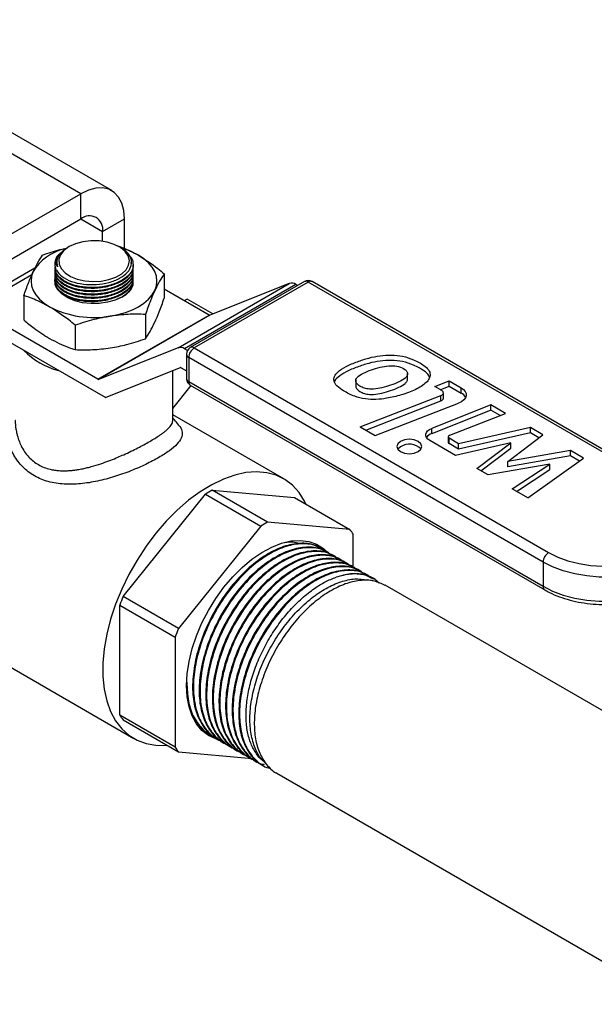
# Model space of a CAD drawing. Extents: x 0 to 16.5, y 0 to 11.7.
# Drawn here: x 14.6 to 15, y 5.4 to 6.2 of the extents above; entities that cross this region are included whole.
import ezdxf

# ---------------------------------------------------------------- set-up
doc = ezdxf.new("R2010")
doc.units = 0
doc.linetypes.add('SLD-SOLID', pattern=[0])
doc.layers.get('0').update_dxf_attribs({"linetype": 'CONTINUOUS'})

msp = doc.modelspace()

# ---------------------------------------------------------------- linework, layer by layer
at = {"color": 7, "linetype": 'SLD-SOLID'}
for p, q in [((14.62942, 6.03956), (14.40268, 6.17045)), ((14.6058, 6.03722), (14.42259, 6.14298)), ((14.51985, 5.9876), (14.6058, 6.03722)), ((14.6058, 6.01793), (14.6058, 6.03722)), ((14.52708, 5.97249), (14.6058, 6.01793)), ((14.60579, 6.01793), (14.6225, 6.00829)), ((14.6225, 6.00829), (14.6392, 6.01793)), ((14.6392, 5.99529), (14.6392, 6.01793)), ((14.6225, 6.00077), (14.6225, 6.00829)), ((14.59675, 5.99666), (14.59582, 5.99613)), ((14.63662, 5.99577), (14.63507, 5.99666)), ((14.58827, 5.99002), (14.59085, 5.99228)), ((14.57067, 5.98019), (14.5188, 5.95025)), ((14.58582, 5.98316), (14.58582, 5.98303)), ((14.58584, 5.98303), (14.58606, 5.98095)), ((14.58741, 5.98402), (14.58742, 5.98387)), ((14.58742, 5.98387), (14.58792, 5.98131)), ((14.64443, 5.98381), (14.6444, 5.98447)), ((14.646, 5.98233), (14.646, 5.98274)), ((14.56829, 5.9751), (14.5243, 5.9497)), ((14.58582, 5.97836), (14.58582, 5.97794)), ((14.58582, 5.97581), (14.58582, 5.97539)), ((14.58582, 5.97325), (14.58582, 5.97284)), ((14.6697, 5.97583), (14.6697, 5.95719)), ((14.58582, 5.9707), (14.58582, 5.97035)), ((14.70409, 5.94433), (14.6697, 5.96419)), ((14.68025, 5.91928), (14.7655, 5.9685)), ((14.77052, 5.96772), (14.68527, 5.91851)), ((14.77705, 5.96986), (14.68967, 5.91943)), ((14.78005, 5.96957), (14.69267, 5.91913)), ((14.7655, 5.9685), (14.70455, 5.94426)), ((14.77192, 5.96691), (14.77052, 5.96772)), ((15.05149, 5.81287), (14.78005, 5.96957)), ((15.05449, 5.81317), (14.78305, 5.96986)), ((14.56212, 5.95919), (14.56212, 5.94055)), ((14.68722, 5.95654), (14.68508, 5.95531)), ((14.70689, 5.94519), (14.68722, 5.95654)), ((14.61884, 5.89512), (14.5243, 5.9497)), ((14.62461, 5.88118), (14.51652, 5.94358)), ((14.61884, 5.89512), (14.70409, 5.94433)), ((14.70455, 5.94426), (14.6193, 5.89505)), ((14.65529, 5.94478), (14.65529, 5.92614)), ((14.6015, 5.93646), (14.6015, 5.91782)), ((14.68025, 5.91928), (14.6193, 5.89505)), ((14.68748, 5.91723), (14.68527, 5.91851)), ((14.69267, 5.91913), (14.96412, 5.76243)), ((14.68667, 5.91423), (14.68667, 5.89575)), ((14.95987, 5.75508), (14.68843, 5.91178)), ((14.68843, 5.91178), (14.68843, 5.8933)), ((14.62515, 5.88135), (14.68222, 5.90404)), ((14.68268, 5.90397), (14.68667, 5.90166)), ((14.67602, 5.90157), (14.67602, 5.87283)), ((14.85614, 5.89466), (14.85614, 5.89976)), ((14.69008, 5.89032), (14.67602, 5.87283)), ((14.68843, 5.8933), (14.95987, 5.7366)), ((14.68967, 5.89055), (14.96112, 5.73385)), ((14.81634, 5.89453), (14.81634, 5.88942)), ((14.87693, 5.88956), (14.88804, 5.89387)), ((14.88225, 5.88649), (14.87693, 5.88956)), ((14.88116, 5.88712), (14.88804, 5.88979)), ((14.88804, 5.89387), (14.8971, 5.88865)), ((14.88804, 5.88979), (14.88804, 5.89387)), ((14.88804, 5.88979), (14.8971, 5.88456)), ((14.8971, 5.88456), (14.8971, 5.88865)), ((14.81986, 5.85871), (14.88162, 5.88271)), ((14.88162, 5.87863), (14.88162, 5.88271)), ((14.8835, 5.88067), (14.8835, 5.88475)), ((14.82408, 5.85627), (14.88162, 5.87863)), ((14.83135, 5.85208), (14.89512, 5.87686)), ((14.91983, 5.87552), (14.87457, 5.85755)), ((14.93115, 5.86898), (14.91983, 5.87552)), ((14.91983, 5.87144), (14.91983, 5.87552)), ((14.67619, 5.86364), (14.67619, 5.87304)), ((14.76119, 5.81885), (14.67619, 5.86791)), ((14.91983, 5.87144), (14.87457, 5.85347)), ((14.88833, 5.85226), (14.93115, 5.86898)), ((14.92694, 5.86734), (14.91983, 5.87144)), ((14.81986, 5.85871), (14.83135, 5.85208)), ((14.95023, 5.85817), (14.89519, 5.84572)), ((14.9598, 5.85265), (14.95023, 5.85817)), ((14.95023, 5.85409), (14.95023, 5.85817)), ((14.87457, 5.85347), (14.87457, 5.85755)), ((14.88716, 5.85099), (14.88716, 5.84691)), ((14.95023, 5.85409), (14.89519, 5.84164)), ((14.93293, 5.83224), (14.9598, 5.85265)), ((14.95675, 5.85033), (14.95023, 5.85409)), ((14.89269, 5.83683), (14.87307, 5.84816)), ((14.89519, 5.84572), (14.88794, 5.8499)), ((14.88794, 5.84582), (14.88794, 5.8499)), ((14.89519, 5.84164), (14.88794, 5.84582)), ((14.93519, 5.84644), (14.89269, 5.83683)), ((14.89519, 5.84164), (14.89519, 5.84572)), ((14.90908, 5.82688), (14.93519, 5.84644)), ((14.93519, 5.84236), (14.93519, 5.84644)), ((14.91216, 5.8251), (14.93519, 5.84236)), ((14.98079, 5.84053), (14.93293, 5.83224)), ((14.98079, 5.83645), (14.93293, 5.82816)), ((14.99082, 5.83474), (14.98079, 5.84053)), ((14.98079, 5.83645), (14.98079, 5.84053)), ((14.98767, 5.83248), (14.98079, 5.83645)), ((14.96507, 5.83001), (14.91772, 5.82189)), ((14.93293, 5.82816), (14.93293, 5.83224)), ((14.93618, 5.81123), (14.96507, 5.83001)), ((14.9483, 5.80424), (14.99082, 5.83474)), ((14.96507, 5.82593), (14.96507, 5.83001)), ((14.91772, 5.82189), (14.90908, 5.82688)), ((14.93951, 5.80931), (14.96507, 5.82593)), ((14.63813, 5.72869), (14.70129, 5.80726)), ((14.70129, 5.80726), (14.74376, 5.78274)), ((14.70633, 5.81017), (14.76949, 5.80452)), ((14.7488, 5.78565), (14.70633, 5.81017)), ((14.9483, 5.80424), (14.93618, 5.81123)), ((14.76949, 5.80452), (14.81196, 5.78)), ((14.74376, 5.78274), (14.6806, 5.70417)), ((14.81196, 5.78), (14.7488, 5.78565)), ((14.81448, 5.75087), (14.81448, 5.77641)), ((14.78696, 5.7667), (14.78522, 5.76805)), ((14.79042, 5.76537), (14.78979, 5.76574)), ((14.79547, 5.76246), (14.79484, 5.76282)), ((14.80053, 5.75954), (14.79989, 5.7599)), ((14.80558, 5.75662), (14.80494, 5.75699)), ((14.81063, 5.75371), (14.81, 5.75407)), ((14.95987, 5.75508), (14.95987, 5.7366)), ((14.81568, 5.75079), (14.81505, 5.75116)), ((14.82073, 5.74788), (14.8201, 5.74824)), ((14.82578, 5.74496), (14.82515, 5.74533)), ((14.83032, 5.7406), (14.82507, 5.74167)), ((14.83081, 5.74206), (14.8302, 5.74241)), ((15.15728, 5.55359), (14.83894, 5.73736)), ((14.6806, 5.70417), (14.63813, 5.72869)), ((14.63561, 5.63797), (14.63561, 5.72219)), ((14.63561, 5.72219), (14.67808, 5.69767)), ((14.49385, 5.70814), (14.64643, 5.62006)), ((14.67808, 5.69767), (14.67808, 5.61345)), ((14.67808, 5.61345), (14.63561, 5.63797)), ((14.63813, 5.63439), (14.6806, 5.60987)), ((14.7042, 5.62331), (14.70483, 5.62294)), ((14.70925, 5.62039), (14.70989, 5.62003)), ((14.7143, 5.61748), (14.71494, 5.61711)), ((14.6806, 5.60987), (14.73715, 5.60481)), ((14.71935, 5.61456), (14.71999, 5.6142)), ((14.72441, 5.61164), (14.72504, 5.61128)), ((14.72946, 5.60873), (14.73009, 5.60836)), ((14.73451, 5.60581), (14.73514, 5.60545)), ((14.73956, 5.6029), (14.74019, 5.60253)), ((14.7452, 5.60334), (14.74876, 5.59932)), ((14.74461, 5.59998), (14.74524, 5.59962)), ((14.75588, 5.59347), (15.06239, 5.41653))]:
    msp.add_line(p, q, dxfattribs=at)
at = {"color": 7, "linetype": 'SLD-SOLID', "flags": 128}
for points in [[(14.6392, 6.01793), (14.6387, 6.02433), (14.63719, 6.02996), (14.63473, 6.03463), (14.63139, 6.03821), (14.62727, 6.04059), (14.6225, 6.04169), (14.61722, 6.04149), (14.6116, 6.03998), (14.6058, 6.03722)], [(14.59675, 5.99666), (14.59285, 5.99382), (14.59019, 5.99052), (14.58892, 5.98697), (14.58911, 5.98334), (14.59073, 5.97983), (14.59372, 5.97664), (14.5979, 5.97392), (14.60305, 5.97184), (14.6089, 5.9705), (14.61512, 5.96997), (14.62139, 5.97029), (14.62736, 5.97143), (14.63271, 5.97334), (14.63716, 5.97591), (14.64046, 5.979), (14.64244, 5.98244), (14.64299, 5.98606), (14.64208, 5.98965), (14.63976, 5.99303), (14.63615, 5.996), (14.63145, 5.99842), (14.62591, 6.00014), (14.61984, 6.00108), (14.61355, 6.00118), (14.60739, 6.00045), (14.60169, 5.99892), (14.59675, 5.99666)], [(14.66249, 5.96315), (14.66372, 5.96672), (14.66414, 5.97035), (14.66372, 5.97398), (14.66249, 5.97756), (14.66046, 5.981), (14.65767, 5.98427), (14.65417, 5.9873), (14.65001, 5.99004)], [(14.56933, 5.97756), (14.5681, 5.97398), (14.56769, 5.97035), (14.5681, 5.96672), (14.56933, 5.96315), (14.57136, 5.9597), (14.57415, 5.95643), (14.57765, 5.9534), (14.58181, 5.95067)], [(14.58582, 5.97035), (14.58583, 5.97082), (14.58588, 5.97142)], [(14.63719, 5.95807), (14.63212, 5.95571), (14.62629, 5.95405), (14.61997, 5.95314), (14.61347, 5.95304), (14.60708, 5.95374), (14.6011, 5.95523), (14.59582, 5.95742), (14.59147, 5.96022), (14.58827, 5.96349), (14.58656, 5.96651)], [(14.62839, 5.94346), (14.63437, 5.94463), (14.64002, 5.94624), (14.64527, 5.94826), (14.65001, 5.95067), (14.65417, 5.9534), (14.65767, 5.95643), (14.66046, 5.9597), (14.66249, 5.96315)], [(14.8971, 5.88865), (14.89893, 5.88733), (14.90021, 5.88581), (14.90089, 5.88417), (14.90093, 5.88248), (14.90033, 5.88083), (14.89912, 5.87929), (14.89735, 5.87795), (14.89512, 5.87686)], [(14.88162, 5.88271), (14.88233, 5.88306), (14.8829, 5.88349), (14.88328, 5.88398), (14.88348, 5.88451), (14.88346, 5.88505), (14.88325, 5.88558), (14.88283, 5.88606), (14.88225, 5.88649)], [(14.87307, 5.84816), (14.87162, 5.84921), (14.87059, 5.85041), (14.87004, 5.85172), (14.87, 5.85306), (14.87047, 5.85437), (14.87142, 5.8556), (14.8728, 5.85668), (14.87457, 5.85755)], [(14.85066, 5.84759), (14.84858, 5.84579), (14.84785, 5.84367), (14.84858, 5.84155), (14.85066, 5.83975), (14.85378, 5.83855), (14.85745, 5.83813), (14.86113, 5.83855), (14.86424, 5.83975), (14.86632, 5.84155), (14.86706, 5.84367), (14.86632, 5.84579), (14.86424, 5.84759), (14.86113, 5.84879), (14.85745, 5.84922), (14.85378, 5.84879), (14.85066, 5.84759)], [(14.85066, 5.84351), (14.84858, 5.84171), (14.84852, 5.84163)], [(14.77844, 5.79936), (14.7772, 5.80181), (14.77295, 5.80844), (14.76785, 5.81398), (14.76198, 5.81838), (14.7554, 5.82157), (14.7482, 5.82353), (14.74045, 5.82422), (14.73227, 5.82364), (14.72373, 5.8218), (14.71496, 5.81871), (14.70605, 5.81442), (14.69711, 5.80898), (14.68825, 5.80244), (14.67959, 5.79491), (14.67121, 5.78645), (14.66323, 5.77719), (14.65575, 5.76722), (14.64885, 5.75667), (14.64261, 5.74567), (14.63712, 5.73435), (14.63244, 5.72285), (14.62862, 5.71131), (14.62572, 5.69987), (14.62377, 5.68867), (14.62278, 5.67784), (14.62278, 5.66751), (14.62377, 5.65782), (14.62572, 5.64887), (14.62862, 5.64078), (14.63244, 5.63365), (14.63712, 5.62756), (14.64261, 5.62258), (14.64885, 5.61878), (14.65575, 5.6162), (14.66323, 5.61487), (14.67121, 5.61482), (14.67194, 5.61487)], [(14.96412, 5.76243), (14.97112, 5.75895), (14.97893, 5.75612), (14.9874, 5.75398), (14.99632, 5.7526), (15.00549, 5.75201), (15.01472, 5.75221), (15.02379, 5.7532), (15.03251, 5.75496), (15.04067, 5.75745), (15.0481, 5.76062), (15.05463, 5.76438), (15.06011, 5.76867), (15.06443, 5.77339), (15.06748, 5.77842), (15.06919, 5.78366), (15.06954, 5.78898), (15.06851, 5.79428), (15.06612, 5.79943), (15.06242, 5.80431), (15.05751, 5.80883), (15.05149, 5.81287)], [(15.07557, 5.78209), (15.07541, 5.77996), (15.07403, 5.77443), (15.07131, 5.76908), (15.06729, 5.764), (15.06206, 5.7593), (15.05573, 5.75508), (15.04842, 5.75142), (15.04029, 5.74841), (15.03149, 5.74609), (15.02221, 5.74451), (15.01264, 5.74372), (15.00297, 5.74372), (14.99339, 5.74451), (14.98411, 5.74609), (14.97532, 5.74841), (14.96718, 5.75142), (14.95987, 5.75508)], [(14.68677, 5.66058), (14.68726, 5.66965), (14.68872, 5.67913), (14.69112, 5.68888), (14.69443, 5.69872), (14.69859, 5.7085), (14.70353, 5.71806), (14.70918, 5.72724), (14.71543, 5.73589), (14.72219, 5.74387), (14.72935, 5.75104), (14.73679, 5.75729), (14.74438, 5.76252), (14.752, 5.76663), (14.75953, 5.76957), (14.76684, 5.77129), (14.77381, 5.77175), (14.78033, 5.77095), (14.78629, 5.7689), (14.7916, 5.76564), (14.79567, 5.76178)], [(14.95987, 5.7366), (14.96718, 5.73295), (14.97532, 5.72993), (14.98411, 5.72761), (14.99339, 5.72604), (15.00297, 5.72524), (15.01264, 5.72524), (15.02221, 5.72604), (15.03149, 5.72761), (15.04029, 5.72993), (15.04842, 5.73295), (15.05573, 5.7366), (15.06206, 5.74082), (15.06729, 5.74552), (15.07131, 5.7506), (15.07403, 5.75595), (15.07541, 5.76148), (15.07557, 5.7636)], [(14.71173, 5.61904), (14.70918, 5.61979), (14.70353, 5.62245), (14.69859, 5.6263), (14.69443, 5.63128), (14.69112, 5.6373), (14.68872, 5.64427), (14.68726, 5.65207), (14.68677, 5.66058)], [(14.6962, 5.63027), (14.69583, 5.6306), (14.69296, 5.63367)]]:
    msp.add_lwpolyline(points, dxfattribs=at)
at = {"color": 7, "linetype": 'SLD-SOLID'}
for centre, radius, start, end in [((14.61232, 6.00994), 0.01032, 350.78596, 129.20329), ((14.60139, 5.95856), 0.03727, 102.61975, 149.35018), ((14.62171, 5.93975), 0.0577, 60.63045, 75.08805), ((14.59684, 5.98313), 0.01099, 141.18787, 191.47194), ((14.63065, 5.97229), 0.01565, 294.70385, 345.79396), ((14.7672, 5.96288), 0.00587, 55.55579, 106.82171), ((14.78005, 5.96467), 0.006, 60.00269, 119.99731), ((14.77829, 5.96711), 0.00302, 54.38242, 114.30712), ((14.7818, 5.96711), 0.00302, 65.69288, 125.61758), ((14.61583, 6.01641), 0.07403, 242.64283, 279.7711), ((14.7044, 5.94477), 0.000534, 235.55579, 286.82171), ((14.68195, 5.91367), 0.00587, 55.55579, 106.82171), ((14.69267, 5.91423), 0.006, 119.99731, 180), ((14.69764, 5.91136), 0.00922, 122.60548, 177.39452), ((14.69092, 5.91668), 0.00302, 54.38242, 114.30712), ((14.60151, 5.9548), 0.05442, 223.63558, 256.3698), ((14.68968, 5.91453), 0.00302, 185.6948, 245.62534), ((14.68238, 5.90353), 0.000534, 55.55579, 106.82171), ((14.69267, 5.89575), 0.006, 180, 240.00269), ((14.68968, 5.89605), 0.00302, 185.6948, 245.62534), ((14.61915, 5.89556), 0.000534, 235.55579, 286.82171), ((14.69137, 5.89298), 0.00296, 173.70115, 234.98667), ((14.62373, 5.88493), 0.00385, 283.132, 291.64137), ((14.88112, 5.88098), 0.0024, 282.05186, 352.58944), ((14.89352, 5.87754), 0.00789, 27.51754, 62.98849), ((14.87715, 5.84588), 0.00802, 108.7831, 145.20368), ((14.88845, 5.85103), 0.00123, 95.4243, 245.76759), ((14.85738, 5.83299), 0.01248, 43.80977, 122.55901), ((14.88847, 5.84702), 0.00131, 185.03405, 246.28609), ((14.75533, 5.71947), 0.10309, 118.37944, 121.61518), ((14.7978, 5.69495), 0.10309, 118.37944, 121.61518), ((14.77723, 5.75291), 0.04405, 32.24847, 37.95287), ((14.96908, 5.75466), 0.00922, 122.60548, 177.39452), ((14.96273, 5.73624), 0.00288, 172.74249, 235.96035), ((14.80171, 5.66148), 0.17685, 157.66542, 159.92322), ((14.84419, 5.63696), 0.17685, 157.66542, 159.92322), ((14.67286, 5.66148), 0.04405, 212.24847, 217.95287), ((14.71534, 5.63696), 0.04405, 212.24847, 217.95287)]:
    msp.add_arc(centre, radius, start, end, dxfattribs=at)
for points, knots in [([(14.57653, 5.99024), (14.58093, 5.99177), (14.58711, 5.99391), (14.59342, 5.99515), (14.59523, 5.99551)], [0, 0, 0, 0, 0.712754, 1, 1, 1, 1]), ([(14.58606, 5.98095), (14.58635, 5.98016), (14.58729, 5.97758), (14.59111, 5.97357), (14.59838, 5.96981), (14.60759, 5.96766), (14.61765, 5.96736), (14.62744, 5.96895), (14.63584, 5.97223), (14.64191, 5.97684), (14.64499, 5.98227), (14.64463, 5.98784), (14.64172, 5.99255), (14.63795, 5.9947), (14.63648, 5.99554)], [0, 0, 0, 0, 0.039603, 0.129853, 0.220175, 0.310522, 0.40084, 0.491085, 0.581245, 0.671347, 0.761443, 0.851586, 0.941811, 1, 1, 1, 1]), ([(14.5959, 5.99601), (14.59407, 5.99483), (14.59009, 5.99227), (14.58728, 5.98711), (14.58728, 5.98329), (14.5879, 5.98139), (14.58792, 5.98131)], [0, 0, 0, 0, 0.293991, 0.639226, 0.984689, 1, 1, 1, 1]), ([(14.63344, 5.99746), (14.63501, 5.99694), (14.64046, 5.99513), (14.64604, 5.99215), (14.65001, 5.99004)], [0, 0, 0, 0, 0.28797, 1, 1, 1, 1]), ([(14.56933, 5.97756), (14.57045, 5.97985), (14.57288, 5.98482), (14.57526, 5.98834), (14.57653, 5.99024)], [0, 0, 0, 0, 0.461775, 1, 1, 1, 1]), ([(14.58792, 5.98131), (14.58739, 5.98241), (14.58615, 5.98495), (14.58696, 5.98802), (14.58811, 5.98978), (14.58827, 5.99002)], [0, 0, 0, 0, 0.395861, 0.918435, 1, 1, 1, 1]), ([(14.64287, 5.98964), (14.64322, 5.98935), (14.64474, 5.98812), (14.64522, 5.98662), (14.64558, 5.98547)], [0, 0, 0, 0, 0.234642, 1, 1, 1, 1]), ([(14.65001, 5.99004), (14.65495, 5.98687), (14.66158, 5.98262), (14.66805, 5.97721), (14.6697, 5.97583)], [0, 0, 0, 0, 0.745013, 1, 1, 1, 1]), ([(14.58607, 5.98047), (14.58599, 5.98013), (14.58548, 5.97795), (14.58785, 5.97401), (14.59315, 5.96943), (14.60133, 5.96621), (14.61107, 5.9647), (14.62139, 5.96509), (14.63106, 5.96731), (14.63907, 5.97112), (14.64427, 5.97607), (14.64621, 5.98004), (14.64593, 5.98209), (14.64589, 5.98232)], [0, 0, 0, 0, 0.019755, 0.127096, 0.23458, 0.342172, 0.44979, 0.557336, 0.664738, 0.771991, 0.879159, 0.986346, 1, 1, 1, 1]), ([(14.58607, 5.97792), (14.58599, 5.97758), (14.58548, 5.9754), (14.58785, 5.97146), (14.59315, 5.96688), (14.60133, 5.96366), (14.61107, 5.96215), (14.62139, 5.96253), (14.63106, 5.96476), (14.63907, 5.96857), (14.64427, 5.97352), (14.64621, 5.97748), (14.64593, 5.97954), (14.64589, 5.97977)], [0, 0, 0, 0, 0.019755, 0.127096, 0.23458, 0.342172, 0.44979, 0.557336, 0.664738, 0.771991, 0.879159, 0.986346, 1, 1, 1, 1]), ([(14.64558, 5.98547), (14.64582, 5.98362), (14.64628, 5.97992), (14.64266, 5.97448), (14.63626, 5.9699), (14.62752, 5.96666), (14.61748, 5.96514), (14.60727, 5.96549), (14.598, 5.96767), (14.59084, 5.97146), (14.58644, 5.97609), (14.58619, 5.97943), (14.58609, 5.98092)], [0, 0, 0, 0, 0.101981, 0.203953, 0.305799, 0.407574, 0.509361, 0.611241, 0.713253, 0.815386, 0.917574, 1, 1, 1, 1]), ([(14.64557, 5.98019), (14.64565, 5.97925), (14.64589, 5.97646), (14.64258, 5.97192), (14.63627, 5.96734), (14.6275, 5.96411), (14.61747, 5.96258), (14.60725, 5.96294), (14.59798, 5.96513), (14.59083, 5.96892), (14.58644, 5.97354), (14.58619, 5.97688), (14.58609, 5.97837)], [0, 0, 0, 0, 0.054578, 0.161952, 0.269194, 0.376361, 0.483542, 0.590819, 0.698237, 0.805781, 0.913383, 1, 1, 1, 1]), ([(14.56212, 5.95919), (14.5633, 5.96253), (14.56568, 5.96926), (14.56811, 5.97478), (14.56933, 5.97756)], [0, 0, 0, 0, 0.49696, 1, 1, 1, 1]), ([(14.58607, 5.97537), (14.58599, 5.97503), (14.58548, 5.97285), (14.58785, 5.9689), (14.59315, 5.96433), (14.60133, 5.9611), (14.61107, 5.9596), (14.62139, 5.95998), (14.63106, 5.96221), (14.63907, 5.96602), (14.64427, 5.97097), (14.64621, 5.97493), (14.64593, 5.97699), (14.64589, 5.97722)], [0, 0, 0, 0, 0.019755, 0.127096, 0.23458, 0.342172, 0.44979, 0.557336, 0.664738, 0.771991, 0.879159, 0.986346, 1, 1, 1, 1]), ([(14.58607, 5.97282), (14.58599, 5.97248), (14.58548, 5.9703), (14.58785, 5.96635), (14.59315, 5.96178), (14.60133, 5.95855), (14.61107, 5.95705), (14.62139, 5.95743), (14.63106, 5.95966), (14.63907, 5.96347), (14.64427, 5.96842), (14.64621, 5.97238), (14.64593, 5.97444), (14.64589, 5.97467)], [0, 0, 0, 0, 0.0197551, 0.1270962, 0.2345798, 0.3421721, 0.4497903, 0.5573355, 0.6647379, 0.7719912, 0.8791592, 0.9863465, 1, 1, 1, 1]), ([(14.58607, 5.97027), (14.58599, 5.96993), (14.58548, 5.96774), (14.58785, 5.9638), (14.59315, 5.95923), (14.60133, 5.956), (14.61107, 5.95449), (14.62139, 5.95488), (14.63106, 5.9571), (14.63907, 5.96092), (14.64427, 5.96586), (14.64621, 5.96983), (14.64593, 5.97189), (14.64589, 5.97212)], [0, 0, 0, 0, 0.019755, 0.127096, 0.23458, 0.342172, 0.44979, 0.557336, 0.664738, 0.771991, 0.879159, 0.986346, 1, 1, 1, 1]), ([(14.64557, 5.97764), (14.64565, 5.9767), (14.64589, 5.97391), (14.64258, 5.96937), (14.63627, 5.96479), (14.6275, 5.96156), (14.61747, 5.96003), (14.60725, 5.96038), (14.59798, 5.96258), (14.59083, 5.96637), (14.58644, 5.97099), (14.58619, 5.97433), (14.58609, 5.97582)], [0, 0, 0, 0, 0.054578, 0.161952, 0.269194, 0.376361, 0.483542, 0.590819, 0.698237, 0.805781, 0.913383, 1, 1, 1, 1]), ([(14.64557, 5.97508), (14.64565, 5.97414), (14.64589, 5.97136), (14.64258, 5.96682), (14.63627, 5.96224), (14.6275, 5.959), (14.61747, 5.95748), (14.60725, 5.95783), (14.59798, 5.96002), (14.59083, 5.96381), (14.58644, 5.96844), (14.58619, 5.97178), (14.58609, 5.97327)], [0, 0, 0, 0, 0.054578, 0.1619523, 0.2691936, 0.3763606, 0.4835416, 0.5908189, 0.6982366, 0.8057809, 0.9133826, 1, 1, 1, 1]), ([(14.64557, 5.97253), (14.64565, 5.97159), (14.64589, 5.96881), (14.64258, 5.96427), (14.63627, 5.95969), (14.6275, 5.95645), (14.61747, 5.95493), (14.60725, 5.95528), (14.59798, 5.95747), (14.59083, 5.96126), (14.58644, 5.96588), (14.58619, 5.96923), (14.58609, 5.97072)], [0, 0, 0, 0, 0.054578, 0.161952, 0.269194, 0.376361, 0.483542, 0.590819, 0.698237, 0.805781, 0.913383, 1, 1, 1, 1]), ([(14.6697, 5.97583), (14.66852, 5.97409), (14.66614, 5.97057), (14.66371, 5.96563), (14.66249, 5.96315)], [0, 0, 0, 0, 0.49696, 1, 1, 1, 1]), ([(14.64557, 5.96998), (14.64566, 5.96904), (14.6459, 5.96625), (14.64249, 5.96179), (14.63802, 5.95804), (14.63426, 5.95675), (14.63343, 5.95646)], [0, 0, 0, 0, 0.1822418, 0.5407761, 0.8988666, 1, 1, 1, 1]), ([(14.58181, 5.95067), (14.57784, 5.95275), (14.57121, 5.95624), (14.56473, 5.95834), (14.56212, 5.95919)], [0, 0, 0, 0, 0.5983279, 1, 1, 1, 1]), ([(14.66249, 5.96315), (14.66137, 5.96061), (14.65894, 5.95511), (14.65657, 5.94839), (14.65529, 5.94478)], [0, 0, 0, 0, 0.461775, 1, 1, 1, 1]), ([(14.66249, 5.93882), (14.66361, 5.94136), (14.66604, 5.94686), (14.66842, 5.95357), (14.6697, 5.95719)], [0, 0, 0, 0, 0.461775, 1, 1, 1, 1]), ([(14.6015, 5.93646), (14.59985, 5.93784), (14.59338, 5.94325), (14.58675, 5.9475), (14.58181, 5.95067)], [0, 0, 0, 0, 0.254987, 1, 1, 1, 1]), ([(14.62839, 5.94346), (14.62421, 5.94269), (14.61515, 5.94102), (14.60627, 5.93806), (14.6015, 5.93646)], [0, 0, 0, 0, 0.461775, 1, 1, 1, 1]), ([(14.65529, 5.94478), (14.65088, 5.9449), (14.64201, 5.94513), (14.63295, 5.94402), (14.62839, 5.94346)], [0, 0, 0, 0, 0.4969604, 1, 1, 1, 1]), ([(14.56212, 5.94055), (14.56473, 5.93839), (14.57121, 5.93301), (14.57784, 5.92884), (14.58181, 5.92634)], [0, 0, 0, 0, 0.401672, 1, 1, 1, 1]), ([(14.65529, 5.92614), (14.65647, 5.92788), (14.65884, 5.93139), (14.66127, 5.93634), (14.66249, 5.93882)], [0, 0, 0, 0, 0.49696, 1, 1, 1, 1]), ([(14.58181, 5.92634), (14.58675, 5.9238), (14.59338, 5.9204), (14.59985, 5.91834), (14.6015, 5.91782)], [0, 0, 0, 0, 0.745013, 1, 1, 1, 1]), ([(14.62839, 5.91914), (14.63258, 5.91991), (14.64164, 5.92157), (14.65051, 5.92454), (14.65529, 5.92614)], [0, 0, 0, 0, 0.461775, 1, 1, 1, 1]), ([(14.6015, 5.91782), (14.6059, 5.9177), (14.61477, 5.91746), (14.62383, 5.91858), (14.62839, 5.91914)], [0, 0, 0, 0, 0.4969604, 1, 1, 1, 1]), ([(14.80709, 5.88625), (14.80978, 5.88475), (14.81463, 5.88205), (14.82341, 5.87978), (14.83199, 5.87942), (14.84129, 5.88061), (14.85154, 5.88303), (14.8622, 5.88682), (14.86949, 5.8913), (14.8729, 5.89555), (14.87372, 5.89895), (14.87238, 5.90251), (14.86802, 5.90643), (14.86129, 5.91012), (14.85268, 5.91296), (14.84369, 5.91397), (14.83478, 5.91335), (14.82601, 5.91147), (14.81735, 5.90862), (14.80908, 5.90516), (14.80293, 5.90133), (14.79973, 5.89738), (14.7993, 5.89361), (14.80186, 5.88966), (14.80524, 5.88746), (14.80709, 5.88625)], [0, 0, 0, 0, 0.0546927, 0.0987313, 0.1386192, 0.1792727, 0.2380895, 0.3011907, 0.3627732, 0.3915364, 0.4195152, 0.4488204, 0.4825207, 0.53693, 0.5841864, 0.6268779, 0.6694291, 0.7147389, 0.764005, 0.8158055, 0.8650695, 0.8954272, 0.9253763, 0.9590292, 1, 1, 1, 1]), ([(14.87281, 5.89636), (14.87263, 5.89697), (14.87209, 5.8989), (14.8679, 5.90233), (14.86133, 5.90604), (14.85267, 5.90888), (14.84369, 5.90988), (14.83478, 5.90927), (14.826, 5.90739), (14.81738, 5.90454), (14.80898, 5.90108), (14.80323, 5.89723), (14.80022, 5.8944), (14.80009, 5.8932), (14.80009, 5.89319)], [0, 0, 0, 0, 0.034124, 0.106966, 0.22457, 0.326714, 0.41899, 0.510963, 0.608899, 0.715386, 0.827352, 0.933835, 0.999452, 1, 1, 1, 1]), ([(14.81884, 5.8904), (14.81988, 5.88974), (14.82184, 5.88851), (14.82589, 5.88759), (14.83089, 5.88749), (14.8368, 5.8885), (14.84323, 5.89048), (14.84934, 5.89286), (14.85367, 5.89528), (14.85574, 5.89751), (14.85633, 5.89926), (14.85571, 5.90105), (14.85363, 5.90316), (14.84949, 5.90518), (14.84302, 5.90568), (14.83642, 5.9048), (14.82981, 5.90298), (14.82364, 5.90057), (14.8191, 5.89816), (14.8168, 5.89588), (14.81613, 5.89405), (14.81679, 5.89209), (14.81812, 5.89099), (14.81884, 5.8904)], [0, 0, 0, 0, 0.0419471, 0.0793407, 0.1169271, 0.1786723, 0.2473021, 0.3181314, 0.3827825, 0.4114173, 0.4384415, 0.4664277, 0.4969984, 0.5537943, 0.6092334, 0.6710809, 0.7394166, 0.8105571, 0.8776325, 0.9076, 0.9359187, 0.9656178, 1, 1, 1, 1]), ([(14.81636, 5.88994), (14.81648, 5.88933), (14.81673, 5.888), (14.8181, 5.88691), (14.81884, 5.88631)], [0, 0, 0, 0, 0.45647, 1, 1, 1, 1]), ([(14.81884, 5.88631), (14.81988, 5.88566), (14.82184, 5.88443), (14.82589, 5.88351), (14.83089, 5.88341), (14.8368, 5.88442), (14.84323, 5.8864), (14.84932, 5.88877), (14.85372, 5.8912), (14.85566, 5.89342), (14.85631, 5.89461), (14.85613, 5.89516), (14.85613, 5.89517)], [0, 0, 0, 0, 0.095618, 0.180856, 0.266534, 0.407282, 0.563723, 0.725177, 0.872549, 0.937822, 0.999423, 1, 1, 1, 1]), ([(14.66561, 5.83522), (14.66238, 5.83345), (14.65585, 5.82989), (14.64407, 5.82485), (14.63154, 5.82039), (14.61853, 5.81695), (14.60553, 5.81481), (14.59277, 5.81449), (14.58073, 5.81632), (14.56995, 5.82081), (14.56245, 5.82655), (14.55755, 5.83222), (14.55349, 5.83841), (14.54985, 5.84691), (14.54808, 5.85759), (14.54854, 5.86807), (14.551, 5.87432), (14.55219, 5.87732)], [0, 0, 0, 0, 0.06793, 0.137212, 0.206709, 0.277793, 0.35045, 0.422276, 0.496904, 0.570137, 0.643461, 0.680439, 0.71816, 0.790264, 0.863031, 0.934132, 1, 1, 1, 1]), ([(14.68053, 5.86029), (14.6795, 5.86156), (14.67805, 5.86333), (14.67661, 5.86511), (14.67619, 5.86562)], [0, 0, 0, 0, 0.7140398, 1, 1, 1, 1]), ([(14.55563, 5.86364), (14.55563, 5.86361), (14.55552, 5.8614), (14.55591, 5.858), (14.55682, 5.8529), (14.55811, 5.84855), (14.56078, 5.84227), (14.56541, 5.83548), (14.57305, 5.82933), (14.58013, 5.8266), (14.58568, 5.82551), (14.58933, 5.82511), (14.59267, 5.82501), (14.59569, 5.8251), (14.59838, 5.82529), (14.60128, 5.82562), (14.60458, 5.82612), (14.60803, 5.82682), (14.61187, 5.82772), (14.6167, 5.82903), (14.62248, 5.83087), (14.6286, 5.83312), (14.63392, 5.83529), (14.64094, 5.83837), (14.64956, 5.84246), (14.6556, 5.84583), (14.65854, 5.84747)], [0, 0, 0, 0, 0.000719, 0.05555, 0.084835, 0.129519, 0.16864, 0.254943, 0.334156, 0.413189, 0.441166, 0.470021, 0.499804, 0.518642, 0.538848, 0.560427, 0.583383, 0.611923, 0.636272, 0.667339, 0.71709, 0.761563, 0.800781, 0.834775, 0.919713, 1, 1, 1, 1]), ([(14.65854, 5.84747), (14.66116, 5.84904), (14.6647, 5.85115), (14.66816, 5.85359), (14.67008, 5.85506), (14.67172, 5.85644), (14.67313, 5.85778), (14.67434, 5.85911), (14.67534, 5.86055), (14.67605, 5.86209), (14.67614, 5.86311), (14.67619, 5.86364)], [0, 0, 0, 0, 0.241083, 0.324646, 0.409946, 0.497097, 0.577263, 0.667619, 0.768222, 0.879112, 1, 1, 1, 1]), ([(14.68029, 5.86031), (14.68074, 5.85986), (14.68269, 5.85788), (14.68367, 5.8546), (14.68316, 5.85016), (14.67983, 5.8455), (14.67421, 5.84049), (14.66845, 5.83696), (14.66561, 5.83522)], [0, 0, 0, 0, 0.05774, 0.253513, 0.44489, 0.631252, 0.817599, 1, 1, 1, 1]), ([(14.78954, 5.76529), (14.78761, 5.76645), (14.78258, 5.76946), (14.77228, 5.76992), (14.75959, 5.76707), (14.74628, 5.76023), (14.73311, 5.74994), (14.72076, 5.7367), (14.70993, 5.7212), (14.70113, 5.70422), (14.69487, 5.68667), (14.69148, 5.66944), (14.69114, 5.65344), (14.69382, 5.63937), (14.69967, 5.62848), (14.70508, 5.62216), (14.70896, 5.62072), (14.70935, 5.62058)], [0, 0, 0, 0, 0.045775, 0.118918, 0.191114, 0.264357, 0.337225, 0.409586, 0.482915, 0.555403, 0.628125, 0.701418, 0.773655, 0.846701, 0.919834, 0.992033, 1, 1, 1, 1]), ([(14.79201, 5.76378), (14.79102, 5.76463), (14.78724, 5.76785), (14.77846, 5.76953), (14.76632, 5.7686), (14.75316, 5.76351), (14.73986, 5.75481), (14.72703, 5.74287), (14.71541, 5.72833), (14.7056, 5.71194), (14.69809, 5.69454), (14.69333, 5.67705), (14.69154, 5.66035), (14.69284, 5.64533), (14.69713, 5.63268), (14.7044, 5.6235), (14.7108, 5.6185), (14.71512, 5.61782), (14.7156, 5.61775)], [0, 0, 0, 0, 0.024867, 0.094395, 0.16309, 0.232076, 0.301557, 0.370034, 0.439316, 0.508634, 0.577096, 0.64656, 0.715599, 0.784247, 0.853775, 0.922455, 0.991458, 1, 1, 1, 1]), ([(14.77312, 5.76926), (14.77156, 5.76977), (14.76821, 5.77087), (14.76419, 5.77027), (14.76204, 5.76994)], [0, 0, 0, 0, 0.462707, 1, 1, 1, 1]), ([(14.7946, 5.76237), (14.79266, 5.76353), (14.78763, 5.76654), (14.77733, 5.767), (14.76464, 5.76415), (14.75133, 5.75731), (14.73816, 5.74702), (14.72581, 5.73378), (14.71498, 5.71829), (14.70619, 5.70131), (14.69992, 5.68375), (14.69653, 5.66652), (14.69619, 5.65052), (14.69887, 5.63646), (14.70472, 5.62557), (14.71013, 5.61924), (14.71401, 5.61781), (14.7144, 5.61767)], [0, 0, 0, 0, 0.045775, 0.118918, 0.191114, 0.264357, 0.337225, 0.409586, 0.482915, 0.555403, 0.628125, 0.701418, 0.773655, 0.846701, 0.919834, 0.992033, 1, 1, 1, 1]), ([(14.79706, 5.76086), (14.79607, 5.76171), (14.79229, 5.76493), (14.78351, 5.76661), (14.77137, 5.76568), (14.75821, 5.76059), (14.74491, 5.75189), (14.73208, 5.73995), (14.72046, 5.72542), (14.71065, 5.70902), (14.70314, 5.69162), (14.69838, 5.67413), (14.69659, 5.65743), (14.69789, 5.64242), (14.70218, 5.62976), (14.70945, 5.62058), (14.71585, 5.61559), (14.72017, 5.61491), (14.72065, 5.61483)], [0, 0, 0, 0, 0.024867, 0.094395, 0.16309, 0.232076, 0.301557, 0.370034, 0.439316, 0.508634, 0.577096, 0.64656, 0.715599, 0.784247, 0.853775, 0.922455, 0.991458, 1, 1, 1, 1]), ([(14.79965, 5.75946), (14.79771, 5.76062), (14.79268, 5.76363), (14.78238, 5.76409), (14.76969, 5.76123), (14.75638, 5.7544), (14.74321, 5.74411), (14.73086, 5.73086), (14.72003, 5.71537), (14.71124, 5.69839), (14.70497, 5.68083), (14.70158, 5.6636), (14.70124, 5.6476), (14.70392, 5.63354), (14.70977, 5.62265), (14.71518, 5.61633), (14.71907, 5.61489), (14.71945, 5.61475)], [0, 0, 0, 0, 0.045775, 0.118918, 0.191114, 0.264357, 0.337225, 0.409586, 0.482915, 0.555403, 0.628125, 0.701418, 0.773655, 0.846701, 0.919834, 0.992033, 1, 1, 1, 1]), ([(14.80211, 5.75795), (14.80112, 5.7588), (14.79734, 5.76201), (14.78856, 5.7637), (14.77643, 5.76277), (14.76326, 5.75768), (14.74996, 5.74898), (14.73713, 5.73704), (14.72551, 5.7225), (14.7157, 5.70611), (14.70819, 5.68871), (14.70343, 5.67122), (14.70164, 5.65451), (14.70294, 5.6395), (14.70723, 5.62684), (14.7145, 5.61767), (14.7209, 5.61267), (14.72522, 5.61199), (14.7257, 5.61192)], [0, 0, 0, 0, 0.024867, 0.094395, 0.16309, 0.232076, 0.301557, 0.370034, 0.439316, 0.508634, 0.577096, 0.64656, 0.715599, 0.784247, 0.853775, 0.922455, 0.991458, 1, 1, 1, 1]), ([(14.8047, 5.75654), (14.80276, 5.7577), (14.79773, 5.76071), (14.78743, 5.76117), (14.77474, 5.75832), (14.76143, 5.75148), (14.74826, 5.74119), (14.73591, 5.72795), (14.72508, 5.71246), (14.71629, 5.69548), (14.71002, 5.67792), (14.70663, 5.66069), (14.70629, 5.64469), (14.70897, 5.63063), (14.71483, 5.61974), (14.72024, 5.61341), (14.72412, 5.61198), (14.7245, 5.61183)], [0, 0, 0, 0, 0.045775, 0.118918, 0.191114, 0.264357, 0.337225, 0.409586, 0.482915, 0.555403, 0.628125, 0.701418, 0.773655, 0.846701, 0.919834, 0.992033, 1, 1, 1, 1]), ([(14.80716, 5.75503), (14.80617, 5.75588), (14.8024, 5.7591), (14.79361, 5.76078), (14.78148, 5.75985), (14.76831, 5.75476), (14.75501, 5.74606), (14.74219, 5.73412), (14.73056, 5.71959), (14.72075, 5.70319), (14.71324, 5.68579), (14.70848, 5.6683), (14.70669, 5.6516), (14.70799, 5.63659), (14.71228, 5.62393), (14.71955, 5.61475), (14.72595, 5.60975), (14.73027, 5.60908), (14.73075, 5.609)], [0, 0, 0, 0, 0.024867, 0.094395, 0.16309, 0.232076, 0.301557, 0.370034, 0.439316, 0.508634, 0.577096, 0.64656, 0.715599, 0.784247, 0.853775, 0.922455, 0.991458, 1, 1, 1, 1]), ([(14.96112, 5.73385), (14.96233, 5.73318), (14.96584, 5.73125), (14.97225, 5.72852), (14.98043, 5.72593), (14.98912, 5.72405), (14.99812, 5.7229), (15.0073, 5.72248), (15.01649, 5.72281), (15.02552, 5.72389), (15.03424, 5.72569), (15.0425, 5.7282), (15.05015, 5.73139), (15.05705, 5.73522), (15.06307, 5.73966), (15.06806, 5.74464), (15.07191, 5.75007), (15.07439, 5.75581), (15.07555, 5.76036), (15.07546, 5.76291), (15.07544, 5.76349)], [0, 0, 0, 0, 0.031808, 0.09158, 0.15125, 0.210795, 0.27023, 0.329599, 0.388958, 0.44836, 0.507856, 0.567508, 0.627375, 0.68749, 0.747825, 0.808128, 0.867885, 0.926442, 0.983401, 1, 1, 1, 1]), ([(14.80975, 5.75363), (14.80781, 5.75479), (14.80278, 5.7578), (14.79248, 5.75825), (14.77979, 5.7554), (14.76648, 5.74857), (14.75331, 5.73828), (14.74096, 5.72503), (14.73013, 5.70954), (14.72134, 5.69256), (14.71507, 5.675), (14.71168, 5.65777), (14.71134, 5.64177), (14.71402, 5.62771), (14.71988, 5.61682), (14.72529, 5.6105), (14.72917, 5.60906), (14.72955, 5.60892)], [0, 0, 0, 0, 0.045775, 0.118918, 0.191114, 0.264357, 0.337225, 0.409586, 0.482915, 0.555403, 0.628125, 0.701418, 0.773655, 0.846701, 0.919834, 0.992033, 1, 1, 1, 1]), ([(14.81221, 5.75212), (14.81122, 5.75296), (14.80745, 5.75618), (14.79866, 5.75787), (14.78653, 5.75694), (14.77336, 5.75185), (14.76006, 5.74315), (14.74724, 5.7312), (14.73561, 5.71667), (14.7258, 5.70028), (14.7183, 5.68288), (14.71353, 5.66539), (14.71174, 5.64868), (14.71304, 5.63367), (14.71733, 5.62101), (14.7246, 5.61183), (14.731, 5.60684), (14.73532, 5.60616), (14.7358, 5.60609)], [0, 0, 0, 0, 0.0248669, 0.0943949, 0.1630898, 0.2320756, 0.301557, 0.3700343, 0.4393164, 0.5086345, 0.577096, 0.6465596, 0.7155991, 0.7842468, 0.8537752, 0.9224546, 0.9914577, 1, 1, 1, 1]), ([(14.8148, 5.75071), (14.81286, 5.75187), (14.80783, 5.75488), (14.79753, 5.75534), (14.78485, 5.75249), (14.77153, 5.74565), (14.75836, 5.73536), (14.74602, 5.72212), (14.73518, 5.70662), (14.72639, 5.68965), (14.72012, 5.67209), (14.71673, 5.65486), (14.71639, 5.63886), (14.71907, 5.62479), (14.72493, 5.61391), (14.73034, 5.60758), (14.73422, 5.60615), (14.7346, 5.606)], [0, 0, 0, 0, 0.045775, 0.118918, 0.191114, 0.264357, 0.337225, 0.409586, 0.482915, 0.555403, 0.628125, 0.701418, 0.773655, 0.846701, 0.919834, 0.992033, 1, 1, 1, 1]), ([(14.81727, 5.7492), (14.81627, 5.75005), (14.8125, 5.75327), (14.80371, 5.75495), (14.79158, 5.75402), (14.77841, 5.74893), (14.76511, 5.74023), (14.75229, 5.72829), (14.74066, 5.71375), (14.73085, 5.69736), (14.72335, 5.67996), (14.71858, 5.66247), (14.71679, 5.64577), (14.71809, 5.63076), (14.72238, 5.6181), (14.72965, 5.60892), (14.73605, 5.60392), (14.74037, 5.60325), (14.74085, 5.60317)], [0, 0, 0, 0, 0.024867, 0.094395, 0.16309, 0.232076, 0.301557, 0.370034, 0.439316, 0.508634, 0.577096, 0.64656, 0.715599, 0.784247, 0.853775, 0.922455, 0.991458, 1, 1, 1, 1]), ([(14.81985, 5.74779), (14.81791, 5.74895), (14.81288, 5.75196), (14.80258, 5.75242), (14.7899, 5.74957), (14.77658, 5.74274), (14.76341, 5.73245), (14.75107, 5.7192), (14.74023, 5.70371), (14.73144, 5.68673), (14.72517, 5.66917), (14.72178, 5.65194), (14.72144, 5.63594), (14.72413, 5.62188), (14.72998, 5.61099), (14.73539, 5.60467), (14.73927, 5.60323), (14.73965, 5.60309)], [0, 0, 0, 0, 0.045775, 0.118918, 0.191114, 0.264357, 0.337225, 0.409586, 0.482915, 0.555403, 0.628125, 0.701418, 0.773655, 0.846701, 0.919834, 0.992033, 1, 1, 1, 1]), ([(14.82232, 5.74629), (14.82132, 5.74713), (14.81755, 5.75035), (14.80876, 5.75204), (14.79663, 5.75111), (14.78346, 5.74602), (14.77016, 5.73731), (14.75734, 5.72537), (14.74572, 5.71084), (14.7359, 5.69444), (14.7284, 5.67704), (14.72363, 5.65955), (14.72184, 5.64285), (14.72314, 5.62784), (14.72743, 5.61518), (14.7347, 5.60599), (14.7412, 5.60097), (14.74563, 5.60029), (14.74622, 5.6002)], [0, 0, 0, 0, 0.02482, 0.094216, 0.162781, 0.231636, 0.300986, 0.369334, 0.438485, 0.507672, 0.576004, 0.645336, 0.714245, 0.782762, 0.852159, 0.920708, 0.989581, 1, 1, 1, 1]), ([(14.8249, 5.74488), (14.82296, 5.74604), (14.81793, 5.74905), (14.80763, 5.74951), (14.79495, 5.74666), (14.78163, 5.73982), (14.76847, 5.72953), (14.75612, 5.71629), (14.74528, 5.70079), (14.73649, 5.68381), (14.73022, 5.66626), (14.72683, 5.64903), (14.72649, 5.63303), (14.72918, 5.61896), (14.73503, 5.60807), (14.74044, 5.60175), (14.74432, 5.60031), (14.74471, 5.60017)], [0, 0, 0, 0, 0.045775, 0.118918, 0.191114, 0.264357, 0.337225, 0.409586, 0.482915, 0.555403, 0.628125, 0.701418, 0.773655, 0.846701, 0.919834, 0.992033, 1, 1, 1, 1]), ([(14.82769, 5.74312), (14.82659, 5.74406), (14.82272, 5.74738), (14.81382, 5.74913), (14.80168, 5.74819), (14.78851, 5.7431), (14.77521, 5.7344), (14.76239, 5.72246), (14.75077, 5.70792), (14.74095, 5.69153), (14.73345, 5.67413), (14.72868, 5.65664), (14.72689, 5.63994), (14.72819, 5.62492), (14.73248, 5.61227), (14.73975, 5.60307), (14.74627, 5.59805), (14.75073, 5.59737), (14.75133, 5.59727)], [0, 0, 0, 0, 0.027358, 0.096545, 0.164903, 0.233551, 0.302692, 0.370833, 0.439776, 0.508754, 0.57688, 0.646003, 0.714705, 0.783016, 0.852203, 0.920546, 0.989211, 1, 1, 1, 1]), ([(14.82995, 5.74196), (14.82801, 5.74312), (14.82298, 5.74611), (14.8131, 5.74673), (14.80505, 5.74458), (14.80127, 5.74357)], [0, 0, 0, 0, 0.2490973, 0.6471312, 1, 1, 1, 1]), ([(14.83438, 5.73907), (14.83337, 5.74003), (14.83003, 5.74321), (14.82256, 5.74566), (14.81248, 5.74655), (14.80501, 5.74457), (14.80127, 5.74357)], [0, 0, 0, 0, 0.126175, 0.41745, 0.708725, 1, 1, 1, 1]), ([(14.74598, 5.60246), (14.74597, 5.60247), (14.74369, 5.6038), (14.74025, 5.60825), (14.7359, 5.61573), (14.73323, 5.62504), (14.73209, 5.63552), (14.73259, 5.647), (14.73467, 5.65914), (14.7383, 5.67169), (14.74342, 5.68425), (14.74984, 5.69648), (14.75743, 5.70801), (14.76593, 5.71852), (14.77515, 5.72769), (14.78429, 5.73487), (14.79308, 5.74027), (14.79854, 5.74247), (14.80127, 5.74357)], [0, 0, 0, 0, 0.000283, 0.067475, 0.13467, 0.202302, 0.269935, 0.336692, 0.404397, 0.472103, 0.540335, 0.608571, 0.677101, 0.745631, 0.814378, 0.883127, 0.941564, 1, 1, 1, 1]), ([(14.74528, 5.60347), (14.74503, 5.60368), (14.74242, 5.6059), (14.73915, 5.61251), (14.73587, 5.6231), (14.73497, 5.63567), (14.73624, 5.64941), (14.7397, 5.66389), (14.7452, 5.67853), (14.75254, 5.69276), (14.76142, 5.70605), (14.7715, 5.71787), (14.78241, 5.72778), (14.79372, 5.73541), (14.80498, 5.74039), (14.81569, 5.74278), (14.82198, 5.74199), (14.82505, 5.74161)], [0, 0, 0, 0, 0.007522, 0.078656, 0.14979, 0.220924, 0.292058, 0.363192, 0.434326, 0.50546, 0.576594, 0.647728, 0.718862, 0.789996, 0.86113, 0.932264, 1, 1, 1, 1]), ([(14.83889, 5.73726), (14.83627, 5.73852), (14.83082, 5.74115), (14.82084, 5.74158), (14.80983, 5.73934), (14.79831, 5.73419), (14.78676, 5.72642), (14.77562, 5.7163), (14.76532, 5.70422), (14.75625, 5.69065), (14.74876, 5.67611), (14.74314, 5.66117), (14.73961, 5.64638), (14.73829, 5.63232), (14.73928, 5.61958), (14.74237, 5.60841), (14.74618, 5.60288), (14.74808, 5.60011)], [0, 0, 0, 0, 0.061826, 0.128839, 0.195851, 0.262864, 0.329876, 0.396888, 0.463901, 0.530913, 0.597926, 0.664938, 0.73195, 0.798963, 0.865975, 0.932988, 1, 1, 1, 1]), ([(14.68704, 5.66309), (14.68725, 5.65814), (14.68768, 5.64805), (14.69211, 5.63561), (14.69934, 5.62641), (14.70575, 5.62142), (14.71007, 5.62074), (14.71055, 5.62067)], [0, 0, 0, 0, 0.236084, 0.482263, 0.725435, 0.969754, 1, 1, 1, 1]), ([(14.68721, 5.65354), (14.68775, 5.64983), (14.68901, 5.6413), (14.69469, 5.63145), (14.70003, 5.62508), (14.70391, 5.62364), (14.7043, 5.6235)], [0, 0, 0, 0, 0.268576, 0.61751, 0.961988, 1, 1, 1, 1]), ([(14.74808, 5.60011), (14.75022, 5.5976), (14.75253, 5.59489), (14.7557, 5.59366), (14.75593, 5.59358)], [0, 0, 0, 0, 0.928169, 1, 1, 1, 1])]:
    msp.add_open_spline(points, degree=3, knots=knots, dxfattribs=at)

doc.saveas('drawing.dxf')
